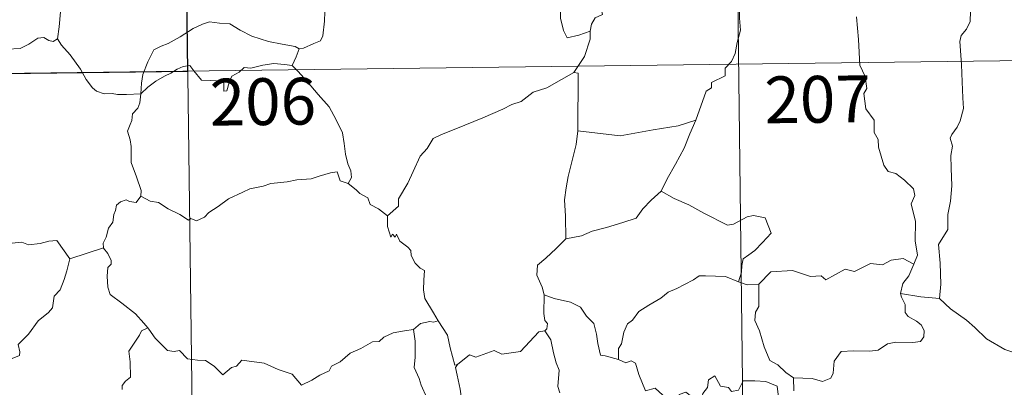
# Model space of a CAD drawing. Units: metres. Extents: x 586473 to 590965, y 707963 to 710990.
# Drawn here: x 586899 to 587056, y 709911 to 709970 of the extents above; entities that cross this region are included whole.
import ezdxf
from ezdxf.enums import TextEntityAlignment as Align

# ---------------------------------------------------------------- set-up
doc = ezdxf.new("R2010")
doc.units = ezdxf.units.M
doc.header["$MEASUREMENT"] = 0
doc.layers.add('Carátula', color=7, linetype='Continuous', lineweight=0)
doc.styles.add('Style-FANCY', font='FANCY.shx')

msp = doc.modelspace()

# ---------------------------------------------------------------- linework, layer by layer
at = {"layer": 'Carátula', "color": 7, "linetype": 'Continuous', "lineweight": 0}
for p, q in [((587013.057, 710023.343), (587016.914, 709722.202)), ((586924.783, 710022.213), (586928.641, 709721.07)), ((586749.002, 709959.724), (587190.374, 709965.378))]:
    msp.add_line(p, q, dxfattribs=at)
at = {"layer": 'Carátula', "color": 7, "linetype": 'Continuous', "lineweight": 0, "flags": 128}
for points in [[(586916.762, 709988.316), (586915.705, 709987.293), (586914.75, 709986.552), (586914.017, 709986.009), (586912.86, 709985.454), (586911.82, 709984.728), (586910.986, 709983.869), (586910.005, 709983.053), (586908.484, 709983.411), (586907.353, 709984.137), (586907.14, 709983.14), (586906.639, 709981.924), (586906.16, 709980.614), (586906.247, 709978.919), (586906, 709977.039), (586905.747, 709974.427), (586905.178, 709971.5), (586904.929, 709969.075), (586904.668, 709967.193)], [(586990.071, 709968.374), (586990.241, 709969.498), (586990.876, 709970.513), (586992.039, 709971.097), (586991.79, 709971.966), (586992.433, 709972.97), (586993.807, 709973.704), (586995.151, 709974.815), (586996.614, 709975.533), (586997.414, 709976.167), (586998.289, 709976.41), (586999.89, 709977.481), (587002.292, 709978.399), (587003.245, 709978.295), (587007.475, 709979.013), (587008.284, 709978.754), (587008.644, 709977.789), (587011.096, 709977.833), (587011.719, 709978.041)], [(587013.336, 709974.375), (587013.909, 709972.801), (587014.012, 709970.478), (587014.161, 709968.577), (587013.603, 709966.557), (587013.309, 709964.829), (587012.703, 709963.546), (587011.691, 709962.475), (587011.671, 709961.23), (587009.518, 709960.164), (587009.497, 709959.318), (587008.646, 709958.786), (587006.961, 709954.123)], [(586943.436, 709965.567), (586944.102, 709965.678), (586945.785, 709966.435), (586946.804, 709966.829), (586947.219, 709967.662), (586947.481, 709970.003), (586947.583, 709972.983)], [(586985.512, 709972.35), (586985.279, 709971.78), (586985.304, 709970.479), (586985.768, 709968.487), (586986.384, 709967.331), (586988.249, 709967.774), (586990.071, 709968.374)], [(587041.936, 709931.036), (587042.531, 709932.519), (587042.154, 709934.767), (587042.19, 709937.888), (587041.48, 709940.702), (587042.064, 709942.075), (587041.871, 709943.105), (587040.421, 709944.524), (587039.027, 709945.575), (587037.841, 709945.902), (587037.108, 709946.897), (587036.267, 709949.795), (587036.193, 709951.013), (587035.595, 709952.167), (587035.558, 709954.126), (587034.228, 709955.936), (587033.911, 709958.397), (587034.378, 709959.208), (587034.142, 709961.123), (587033.269, 709962.927), (587033.045, 709967.079), (587032.731, 709970.714)], [(587050.987, 709971.623), (587050.954, 709969.952), (587050.372, 709968.713), (587049.539, 709967.712), (587049.323, 709966.753), (587049.556, 709963.082), (587049.682, 709960.256), (587049.757, 709957.704), (587049.863, 709956.012), (587049.36, 709954.013), (587048.857, 709953.001), (587048.026, 709951.845), (587047.742, 709951.236), (587048.146, 709949.968), (587047.833, 709948.494), (587047.899, 709946.44), (587048.033, 709943.62), (587047.826, 709941.178), (587047.39, 709938.996), (587047.381, 709936.636), (587045.861, 709934.215), (587046.17, 709931.213), (587046.275, 709927.851), (587046.062, 709925.556)], [(586918.03, 709958.344), (586918.128, 709960.08), (586918.368, 709961.474), (586919.136, 709963.49), (586920.094, 709965.401), (586921.284, 709966), (586922.435, 709966.421), (586924.312, 709967.465), (586926.399, 709968.808), (586927.928, 709969.513), (586929.033, 709969.88), (586930.641, 709969.706), (586932.299, 709969.572), (586933.969, 709968.539), (586935.827, 709967.574), (586938.504, 709966.742), (586940.71, 709966.315), (586942.777, 709965.931), (586943.436, 709965.567)], [(586894.671, 709968.767), (586894.887, 709968.428), (586894.906, 709966.913), (586895.469, 709965.74), (586896.606, 709965.503), (586898.685, 709965.645), (586900.064, 709966.315), (586901.518, 709967.288), (586902.475, 709967.395), (586903.283, 709966.913), (586903.979, 709966.758), (586904.668, 709967.193)], [(586987.424, 709961.754), (586989.159, 709964.337), (586990.071, 709967.121), (586990.071, 709968.374)], [(586904.668, 709967.193), (586905.315, 709966.131), (586906.725, 709964.586), (586908.354, 709962.317), (586909.265, 709960.671), (586910.295, 709959.337), (586910.904, 709958.797), (586912.177, 709958.366), (586913.463, 709958.383), (586914.311, 709958.239), (586915.727, 709958.234), (586918.03, 709958.344)], [(586943.436, 709965.567), (586942.91, 709964.267), (586942.312, 709962.889)], [(586918.03, 709958.344), (586919.148, 709959.449), (586920.452, 709960.404), (586921.83, 709961.206), (586922.849, 709961.691), (586923.841, 709962.327), (586924.83, 709962.741), (586925.86, 709962.909), (586926.543, 709962.028), (586927.737, 709960.523), (586929.131, 709960.519), (586931.181, 709960.38), (586931.315, 709960.037), (586931.356, 709958.762), (586931.831, 709958.813), (586932.21, 709960.16), (586932.642, 709961.209), (586933.789, 709961.826), (586934.597, 709962.557), (586935.656, 709962.484), (586937.599, 709962.941), (586939.369, 709963.202), (586941.071, 709963.055), (586942.312, 709962.889)], [(586942.312, 709962.889), (586943.209, 709961.984), (586944.68, 709960.35), (586946.436, 709958.246), (586948.213, 709956.263), (586949.359, 709954.206), (586950.356, 709952.106), (586950.619, 709950.381), (586950.824, 709948.676), (586951.202, 709947.153), (586951.672, 709946.036), (586951.787, 709944.922), (586951.247, 709943.966)], [(586987.424, 709961.754), (586985.456, 709960.657), (586983.112, 709959.342), (586980.9, 709958.622), (586978.972, 709957.142), (586977.497, 709956.648), (586976.078, 709955.904), (586972.849, 709954.517), (586969.977, 709953.314), (586966.11, 709951.81), (586964.905, 709951.206), (586963.95, 709949.578), (586962.777, 709948.39), (586961.699, 709945.923), (586960.831, 709944.037), (586959.307, 709941.51), (586959.338, 709940.353), (586957.572, 709938.789)], [(586988.064, 709952.42), (586988.103, 709961.659), (586987.424, 709961.754)], [(586918.022, 709941.967), (586918.08, 709942.857), (586917.346, 709945.029), (586916.483, 709947.345), (586916.494, 709949.902), (586916.316, 709951.002), (586915.884, 709952.398), (586916.349, 709953.445), (586916.616, 709954.107), (586916.683, 709955.163), (586917.549, 709956.033), (586917.878, 709956.895), (586918.03, 709958.344)], [(587006.961, 709954.123), (587004.131, 709953.2), (587000.16, 709952.583), (586994.873, 709951.603), (586988.064, 709952.42)], [(587006.961, 709954.123), (587006.045, 709951.949), (587005.108, 709949.657), (587003.705, 709947.07), (587002.411, 709944.705), (587001.427, 709942.745)], [(586988.064, 709952.42), (586987.781, 709950.239), (586987.152, 709947.662), (586986.505, 709945.086), (586986.216, 709943.284), (586985.943, 709941.383), (586986.099, 709938.74), (586986.147, 709935.115)], [(586951.247, 709943.966), (586949.975, 709944.407), (586949.496, 709945.864), (586948.413, 709945.679), (586946.615, 709945.17), (586945.336, 709944.741), (586943.036, 709944.563), (586941.496, 709944.261), (586938.846, 709943.971), (586937.631, 709943.56), (586935.526, 709943.109), (586934.393, 709942.615), (586932.083, 709941.52), (586930.422, 709940.298), (586928.954, 709939.327), (586928.239, 709938.609), (586926.937, 709938.024), (586926.072, 709938.369), (586925.686, 709938.12), (586924.258, 709939.011), (586922.42, 709939.914), (586920.855, 709940.942), (586919.534, 709941.169), (586918.022, 709941.967)], [(586951.247, 709943.966), (586952.548, 709942.971), (586953.143, 709942.405), (586954.438, 709941.703), (586954.81, 709940.606), (586956.137, 709939.943), (586957.572, 709938.789)], [(587001.427, 709942.745), (586999.845, 709941.315), (586998.518, 709939.947), (586997.402, 709938.405), (586995.276, 709937.711), (586992.68, 709936.92), (586990.374, 709936.33), (586988.653, 709935.603), (586986.147, 709935.115)], [(587001.427, 709942.745), (587003.541, 709941.594), (587005.885, 709940.568), (587008.254, 709939.252), (587012.067, 709937.32), (587013.025, 709937.449), (587015.224, 709938.624), (587016.208, 709938.833), (587018.111, 709938.459), (587019.04, 709936.037), (587017.655, 709934.536), (587016.469, 709933.246), (587015.501, 709932.525), (587014.561, 709931.892), (587014.37, 709930.86), (587014.293, 709929.791), (587013.832, 709928.206)], [(586918.022, 709941.967), (586917.259, 709940.939), (586916.219, 709941.084), (586915.673, 709941.344), (586914.767, 709941.054), (586914.114, 709940.524), (586913.955, 709939.67), (586913.719, 709939.023), (586913.552, 709937.812), (586912.873, 709936.8), (586912.502, 709935.361), (586911.97, 709934.442), (586912.026, 709933.659)], [(586884.848, 709938.928), (586886.131, 709938.095), (586887.648, 709936.432), (586889.364, 709935.997), (586890.228, 709935.326), (586891.778, 709935.551), (586892.9, 709935.533), (586893.701, 709935.738), (586895.051, 709934.864), (586896.354, 709934.33), (586898.941, 709934.558), (586900.02, 709934.145), (586901.912, 709934.344), (586903.265, 709934.753), (586904.583, 709934.867), (586906.638, 709931.901)], [(586957.572, 709938.789), (586957.59, 709937.073), (586958.083, 709935.394), (586958.357, 709935.848), (586958.787, 709935.403), (586959.031, 709935.849), (586959.564, 709934.725), (586960.836, 709933.777), (586961.317, 709933.236), (586961.355, 709932.43), (586961.985, 709931.234), (586962.807, 709930.416), (586963.514, 709930.012), (586963.4, 709928.512), (586963.348, 709926.951), (586963.561, 709925.573), (586964.939, 709923.247), (586965.691, 709921.987)], [(586986.147, 709935.115), (586984.583, 709933.571), (586982.937, 709931.995), (586981.617, 709930.897), (586981.481, 709929.282), (586982.38, 709927.373), (586982.675, 709926.154)], [(586906.638, 709931.901), (586912.026, 709933.659)], [(586912.026, 709933.659), (586912.03, 709933.643), (586912.731, 709932.777), (586913.284, 709931.637), (586913.271, 709931.069), (586912.74, 709930.496), (586912.617, 709929.142), (586912.72, 709927.366), (586913.129, 709926.2), (586914.991, 709924.814), (586917.171, 709923.114), (586918.517, 709921.588), (586919.144, 709920.853)], [(586882.8, 709921.883), (586883.753, 709921.038), (586884.076, 709920.188), (586885.336, 709918.024), (586886.963, 709916.635), (586888.227, 709915.58), (586890.039, 709914.669), (586891.925, 709912.925), (586892.81, 709912.274), (586894.089, 709913.562), (586895.399, 709914.876), (586896.884, 709915.732), (586898.558, 709916.395), (586898.641, 709917.022), (586898.373, 709918.159), (586900.003, 709919.841), (586901.585, 709921.949), (586903.221, 709923.303), (586903.85, 709924.057), (586904.118, 709925.918), (586905.121, 709926.94), (586905.764, 709928.611), (586906.16, 709929.971), (586906.638, 709931.901)], [(587041.936, 709931.036), (587040.192, 709931.943), (587038.281, 709931.71), (587036.884, 709930.966), (587034.99, 709931.142), (587032.408, 709929.894), (587030.943, 709930.243), (587027.827, 709928.518), (587027.094, 709929.168), (587025.345, 709929.095), (587022.469, 709930.036), (587018.988, 709929.8), (587017.082, 709927.869)], [(587039.792, 709926.342), (587040.181, 709927.979), (587041.112, 709929.169), (587041.936, 709931.036)], [(587013.832, 709928.206), (587011.724, 709929.102), (587008.513, 709929.199), (587007.517, 709929.173), (587006.613, 709928.516), (587005.18, 709927.796), (587003.945, 709927.139), (587002.566, 709926.543), (587001.362, 709925.627), (586999.468, 709924.466), (586997.869, 709923.46), (586996.851, 709922.1), (586996.009, 709921.465), (586995.443, 709920.169), (586995.049, 709918.289), (586994.581, 709917.527), (586994.574, 709915.755)], [(587013.832, 709928.206), (587015.192, 709927.726), (587017.082, 709927.869)], [(587017.082, 709927.869), (587017.087, 709924.245), (587016.564, 709923.38), (587016.463, 709922.004), (587017.176, 709920.362), (587017.952, 709917.78), (587018.841, 709915.619), (587020.148, 709914.922), (587021.402, 709913.671), (587022.654, 709912.808)], [(587022.654, 709912.808), (587025.655, 709912.717), (587027.301, 709912.23), (587028.603, 709912.756), (587029.008, 709913.582), (587029.186, 709915.483), (587030.29, 709917.059), (587032.248, 709917.178), (587034.803, 709917.117), (587036.205, 709917.289), (587037.695, 709918.259), (587039.032, 709918.525), (587041.77, 709918.491), (587043.018, 709918.68), (587043.537, 709919.381), (587043.584, 709920.444), (587043.102, 709921.35), (587042.331, 709921.907), (587041.033, 709922.649), (587040.543, 709923.309), (587040.544, 709924.615), (587039.937, 709925.776), (587039.792, 709926.342)], [(587046.062, 709925.556), (587043.061, 709925.803), (587039.792, 709926.342)], [(586982.675, 709926.154), (586982.604, 709923.172), (586982.796, 709922.043), (586983.197, 709921.528), (586983.106, 709920.668), (586982.775, 709920.387)], [(586994.574, 709915.755), (586992.449, 709916.383), (586991.69, 709916.485), (586991.266, 709918.327), (586991.091, 709919.837), (586990.629, 709921.555), (586989.482, 709922.735), (586988.481, 709924.156), (586986.877, 709924.983), (586984.289, 709925.557), (586982.675, 709926.154)], [(587059.171, 709916.492), (587056.52, 709917.388), (587053.558, 709919.076), (587051.698, 709920.892), (587050.349, 709922.056), (587047.808, 709923.878), (587046.062, 709925.556)], [(586965.691, 709921.987), (586964.928, 709921.75), (586964.355, 709921.858), (586962.831, 709921.557), (586961.711, 709920.56)], [(586968.803, 709914.994), (586968.34, 709914.89), (586967.636, 709917.617), (586967.189, 709919.652), (586965.691, 709921.987)], [(586919.144, 709920.853), (586918.162, 709920.379), (586917.823, 709919.671), (586916.104, 709917.094), (586916.306, 709915.391), (586916.387, 709912.919), (586915.583, 709912.325), (586915.026, 709911.608), (586915.052, 709910.981)], [(586919.144, 709920.853), (586919.317, 709920.643), (586920.321, 709919.21), (586922.295, 709917.21), (586923.397, 709917.032), (586924.203, 709917.19), (586925.522, 709915.903), (586927.091, 709915.692), (586928.408, 709915.589), (586929.775, 709914.727), (586931.151, 709913.332), (586932.539, 709914.477), (586933.382, 709914.7), (586934.244, 709915.651), (586937.818, 709915.207), (586940.018, 709914.147), (586942.283, 709913.438), (586943.792, 709911.651), (586945.458, 709912.441), (586946.726, 709913.25), (586948.215, 709913.97), (586948.589, 709914.703), (586949.964, 709915.416), (586951.601, 709916.788), (586953.276, 709917.515), (586955.14, 709918.607), (586956.227, 709918.655), (586956.978, 709919.356), (586958.469, 709920.063), (586960.29, 709920.365), (586961.711, 709920.56)], [(586961.711, 709920.56), (586962.017, 709918.716), (586962.008, 709916.16), (586961.819, 709914.48), (586962.626, 709912.715), (586962.97, 709911.647), (586963.891, 709909.632), (586964.342, 709908.005), (586963.552, 709906.595), (586964.638, 709904.309), (586966.451, 709900.902), (586965.753, 709900.309), (586963.779, 709899.53), (586961.052, 709898.951), (586958.849, 709898.822), (586956.36, 709898.423), (586956.391, 709897.272), (586955.204, 709896.381), (586951.977, 709894.743), (586951.965, 709894.412)], [(586982.775, 709920.387), (586981.803, 709920.212), (586978.89, 709917.063), (586975.891, 709916.619), (586974.667, 709917.213), (586971.726, 709916.165), (586970.712, 709916.528), (586968.803, 709914.994)], [(586982.775, 709920.387), (586983.746, 709918.923), (586984.185, 709916.858), (586984.609, 709915.244), (586985.056, 709914.089), (586984.862, 709911.441), (586985.169, 709910.418)], [(586998.922, 709910.726), (586997.842, 709913.383), (586997.343, 709915.191), (586996.626, 709915.55), (586995.758, 709915.244), (586994.574, 709915.755)], [(586966.763, 709889.043), (586964.275, 709892.214), (586967.308, 709895.546), (586968.168, 709896.635), (586967.847, 709897.796), (586966.914, 709900.372), (586967.579, 709900.816), (586966.764, 709902.41), (586965.599, 709904.384), (586964.586, 709905.879), (586964.511, 709907.147), (586968.151, 709907.648), (586969.278, 709908.073), (586969.546, 709908.697), (586969.196, 709911.034), (586968.737, 709913.271), (586968.44, 709914.478), (586968.803, 709914.994)], [(586998.922, 709910.726), (587000.465, 709911.169), (587002.284, 709909.539), (587003.254, 709908.161), (587004.373, 709908.643), (587004.308, 709910.186), (587005.369, 709910.53), (587006.488, 709909.668), (587007.758, 709908.48), (587008.09, 709910.313), (587008.874, 709911.276), (587009.016, 709912.497), (587010.048, 709913.162), (587010.917, 709911.507), (587012.206, 709911.283), (587012.697, 709910.638), (587013.832, 709910.866), (587014.571, 709912.374), (587016.459, 709912.351), (587018.205, 709912.234), (587020.016, 709911.483), (587020.235, 709909.741), (587020.638, 709908.531)], [(587022.654, 709912.808), (587022.716, 709910.75)]]:
    msp.add_lwpolyline(points, dxfattribs=at)
at = {"layer": 'Carátula', "color": 7, "linetype": 'Continuous', "lineweight": 0}
msp.add_3dface([(586510.562, 707963.453), (590965.191, 708020.501), (590927.158, 710990.269), (586472.53, 710933.221)], dxfattribs=at)
at = {"layer": 'Carátula', "color": 7, "linetype": 'Continuous', "lineweight": 30}
msp.add_3dface([(586924.783, 710022.212), (586836.51, 710021.082), (586837.281, 709960.856), (586925.554, 709961.985)], dxfattribs=at)

# ---------------------------------------------------------------- texts
at = {"layer": 'Carátula', "color": 7, "linetype": 'Continuous', "lineweight": 25, "style": 'Style-FANCY'}
for s, p in [('206', (586937.593, 709957.1)), ('207', (587026.502, 709957.481))]:
    msp.add_text(s, height=7.4999, rotation=0.73371, dxfattribs=at).set_placement(p, align=Align.MIDDLE_CENTER)

doc.saveas('drawing.dxf')
